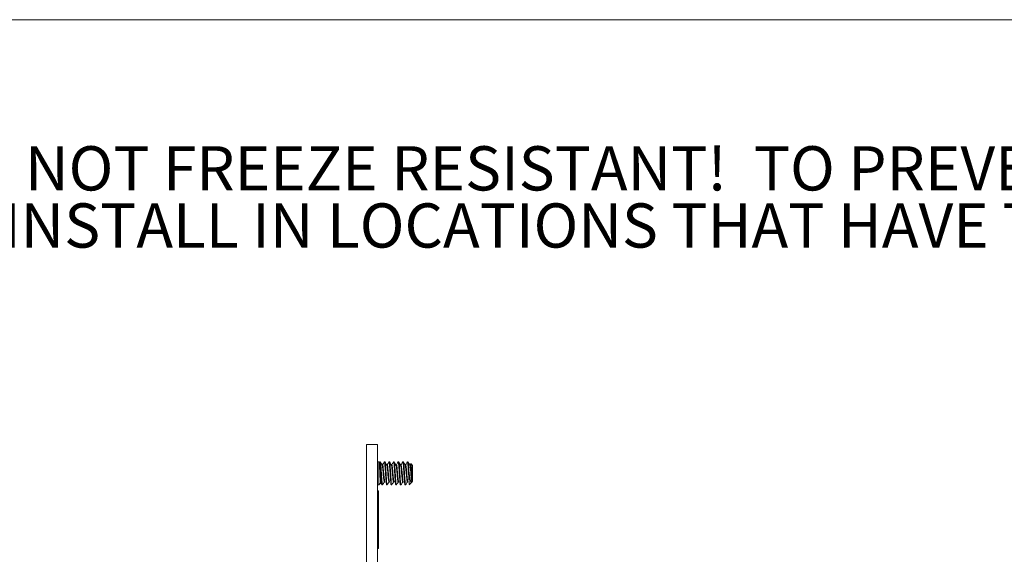
# Model space of a CAD drawing. Units: inches. Extents: x 0.2 to 10.8, y 0.2 to 8.2.
# Drawn here: x 4.1 to 6.8, y 6.7 to 8.2 of the extents above; entities that cross this region are included whole.
import ezdxf

# ---------------------------------------------------------------- set-up
doc = ezdxf.new("R2010")
doc.units = ezdxf.units.IN
doc.header["$MEASUREMENT"] = 0
doc.linetypes.add('SLD-Phantom', pattern=[0.5, 0.25, -0.05, 0.05, -0.05, 0.05, -0.05])
doc.linetypes.add('SLD-Solid', pattern=[0])
doc.layers.add('BORDER', color=7, linetype='SLD-Solid', lineweight=35)
doc.layers.add('TXT', color=7, linetype='SLD-Phantom', lineweight=50)
doc.styles.add('SLDTEXTSTYLE0', font='ARIAL.TTF', dxfattribs={"width": 0.948})

# ---------------------------------------------------------------- blocks, each defined once
blk = doc.blocks.new('SW_NOTE_2')
at = {"layer": 'TXT', "color": 0, "char_height": 0.12, "attachment_point": 1, "style": 'SLDTEXTSTYLE0'}
for s, insert in [('  THIS HOSE BIB ACCESSORY IS NOT FREEZE RESISTANT!  TO PREVENT DAMAGE TO THE UNIT AND A', (0.8055, 0.1547)), ('POTENTIAL FLOODING HAZARD, DO NOT INSTALL IN LOCATIONS THAT HAVE THE POTENTIAL TO FREEZE.', (0, -0.0003))]:
    blk.add_mtext(s, dxfattribs=dict(at, insert=insert))

msp = doc.modelspace()

# ---------------------------------------------------------------- linework, layer by layer
at = {"color": 7, "linetype": 'SLD-Solid', "lineweight": 18}
for p, q in [((5.0337, 7.0395), (5.0637, 7.0395)), ((5.0337, 7.0239), (5.0337, 7.0395)), ((5.0637, 7.0395), (5.0637, 7.0239)), ((5.0337, 4.6801), (5.0337, 7.0239)), ((5.0637, 4.6801), (5.0637, 7.0239)), ((5.0673, 6.9926), (5.0637, 6.9926)), ((5.0689, 6.991), (5.0673, 6.9926)), ((5.0673, 6.9301), (5.0673, 6.9926)), ((5.0695, 6.9925), (5.0687, 6.9912)), ((5.0712, 6.9926), (5.0697, 6.9926)), ((5.0775, 6.9845), (5.076, 6.9845)), ((5.0837, 6.9926), (5.0822, 6.9926)), ((5.09, 6.9845), (5.0885, 6.9845)), ((5.0962, 6.9926), (5.0947, 6.9926)), ((5.1025, 6.9845), (5.101, 6.9845)), ((5.1087, 6.9926), (5.1072, 6.9926)), ((5.115, 6.9845), (5.1135, 6.9845)), ((5.1212, 6.9926), (5.1197, 6.9926)), ((5.1275, 6.9845), (5.126, 6.9845)), ((5.1337, 6.9926), (5.1322, 6.9926)), ((5.14, 6.9845), (5.1385, 6.9845)), ((5.1462, 6.9926), (5.1447, 6.9926)), ((5.1525, 6.9845), (5.151, 6.9845)), ((5.154, 6.9875), (5.1523, 6.9845)), ((5.1587, 6.9833), (5.1545, 6.9875)), ((5.1587, 6.9833), (5.1587, 6.9395)), ((5.1493, 6.9393), (5.1493, 6.9614)), ((5.0637, 6.9301), (5.0673, 6.9301)), ((5.0673, 6.9301), (5.0729, 6.9357)), ((5.0759, 6.9301), (5.0775, 6.9301)), ((5.0822, 6.9382), (5.0837, 6.9382)), ((5.0884, 6.9301), (5.09, 6.9301)), ((5.0947, 6.9382), (5.0962, 6.9382)), ((5.1009, 6.9301), (5.1025, 6.9301)), ((5.1072, 6.9382), (5.1087, 6.9382)), ((5.1134, 6.9301), (5.115, 6.9301)), ((5.1197, 6.9382), (5.1212, 6.9382)), ((5.1259, 6.9301), (5.1275, 6.9301)), ((5.1322, 6.9382), (5.1337, 6.9382)), ((5.1384, 6.9301), (5.14, 6.9301)), ((5.1447, 6.9382), (5.1462, 6.9382)), ((5.1505, 6.9313), (5.1569, 6.9377)), ((5.1506, 6.9314), (5.1512, 6.9305)), ((5.1575, 6.9427), (5.1575, 6.9382)), ((5.1575, 6.9382), (5.1587, 6.9395)), ((5.0637, 6.9145), (5.065, 6.9145)), ((5.065, 6.8833), (5.065, 6.9145)), ((5.065, 6.9145), (5.0662, 6.9145)), ((5.0662, 6.8833), (5.0662, 6.9145)), ((5.065, 6.7895), (5.065, 6.8833)), ((5.0662, 6.7895), (5.0662, 6.8833)), ((5.065, 6.7583), (5.065, 6.7895)), ((5.0662, 6.7583), (5.0662, 6.7895)), ((5.0637, 6.7583), (5.065, 6.7583)), ((5.065, 6.7583), (5.0662, 6.7583))]:
    msp.add_line(p, q, dxfattribs=at)
for points, knots in [([(5.0728, 6.9359), (5.0727, 6.9359), (5.0717, 6.9356), (5.0725, 6.9404), (5.0714, 6.9442), (5.0713, 6.952), (5.0708, 6.9603), (5.0704, 6.9692), (5.0701, 6.9775), (5.0696, 6.9842), (5.0695, 6.9886), (5.0689, 6.9905), (5.0688, 6.9909)], [0, 0, 0, 0, 0.004607, 0.054357, 0.151415, 0.285173, 0.445143, 0.60975, 0.76609, 0.89198, 0.974982, 1, 1, 1, 1]), ([(5.0759, 6.9301), (5.0756, 6.9309), (5.0746, 6.9338), (5.0744, 6.9404), (5.0734, 6.95), (5.0728, 6.9615), (5.0721, 6.9724), (5.0712, 6.9832), (5.071, 6.9873), (5.0698, 6.9935), (5.0695, 6.9923), (5.0694, 6.992)], [0, 0, 0, 0, 0.039369, 0.146591, 0.306476, 0.494916, 0.683358, 0.843243, 0.950465, 0.989834, 1, 1, 1, 1]), ([(5.0775, 6.9301), (5.0772, 6.9309), (5.0761, 6.9338), (5.0759, 6.9404), (5.075, 6.95), (5.0743, 6.9614), (5.0737, 6.9727), (5.0728, 6.9823), (5.0726, 6.9889), (5.0715, 6.9918), (5.0712, 6.9926)], [0, 0, 0, 0, 0.039773, 0.148097, 0.309624, 0.499999, 0.690376, 0.851903, 0.960227, 1, 1, 1, 1]), ([(5.0762, 6.9843), (5.0754, 6.9857), (5.0738, 6.9884), (5.0722, 6.9911), (5.0714, 6.9925)], [0, 0, 0, 0, 0.499612, 1, 1, 1, 1]), ([(5.082, 6.9386), (5.0818, 6.9391), (5.0808, 6.9411), (5.0806, 6.9459), (5.0797, 6.953), (5.079, 6.9614), (5.0784, 6.9698), (5.0774, 6.9769), (5.0773, 6.9816), (5.0763, 6.9835), (5.0762, 6.9839)], [0, 0, 0, 0, 0.033225, 0.143988, 0.308665, 0.50262, 0.696578, 0.861255, 0.972015, 1, 1, 1, 1]), ([(5.082, 6.9925), (5.0812, 6.9911), (5.0796, 6.9885), (5.0781, 6.9858), (5.0773, 6.9845)], [0, 0, 0, 0, 0.514177, 1, 1, 1, 1]), ([(5.0837, 6.9382), (5.0835, 6.9386), (5.0827, 6.9399), (5.0825, 6.9424), (5.0819, 6.9467), (5.0813, 6.953), (5.0806, 6.9614), (5.0799, 6.9698), (5.079, 6.9769), (5.0788, 6.9818), (5.0777, 6.9839), (5.0775, 6.9845)], [0, 0, 0, 0, 0.027171, 0.098677, 0.149647, 0.310591, 0.500151, 0.689713, 0.850657, 0.958906, 1, 1, 1, 1]), ([(5.0884, 6.9301), (5.0881, 6.9309), (5.0871, 6.9338), (5.0869, 6.9404), (5.0859, 6.95), (5.0853, 6.9615), (5.0846, 6.9724), (5.0837, 6.9832), (5.0835, 6.9873), (5.0823, 6.9935), (5.082, 6.9923), (5.0819, 6.992)], [0, 0, 0, 0, 0.039369, 0.146591, 0.306476, 0.494916, 0.683358, 0.843243, 0.950465, 0.989834, 1, 1, 1, 1]), ([(5.09, 6.9301), (5.0897, 6.9309), (5.0886, 6.9338), (5.0884, 6.9404), (5.0875, 6.95), (5.0868, 6.9614), (5.0862, 6.9727), (5.0853, 6.9823), (5.0851, 6.9889), (5.084, 6.9918), (5.0837, 6.9926)], [0, 0, 0, 0, 0.039773, 0.148097, 0.309624, 0.499999, 0.690376, 0.851903, 0.960227, 1, 1, 1, 1]), ([(5.0887, 6.9843), (5.0879, 6.9857), (5.0863, 6.9884), (5.0847, 6.9911), (5.0839, 6.9925)], [0, 0, 0, 0, 0.499612, 1, 1, 1, 1]), ([(5.0945, 6.9386), (5.0943, 6.9391), (5.0933, 6.9411), (5.0931, 6.9459), (5.0922, 6.953), (5.0915, 6.9614), (5.0909, 6.9698), (5.0899, 6.9769), (5.0898, 6.9816), (5.0888, 6.9835), (5.0887, 6.9839)], [0, 0, 0, 0, 0.033225, 0.143988, 0.308665, 0.50262, 0.696578, 0.861255, 0.972015, 1, 1, 1, 1]), ([(5.0945, 6.9925), (5.0937, 6.9911), (5.0921, 6.9885), (5.0906, 6.9858), (5.0898, 6.9845)], [0, 0, 0, 0, 0.514177, 1, 1, 1, 1]), ([(5.0962, 6.9382), (5.096, 6.9386), (5.0952, 6.9399), (5.095, 6.9424), (5.0944, 6.9467), (5.0938, 6.953), (5.0931, 6.9614), (5.0924, 6.9698), (5.0915, 6.9769), (5.0913, 6.9818), (5.0902, 6.9839), (5.09, 6.9845)], [0, 0, 0, 0, 0.027171, 0.098676, 0.149647, 0.310591, 0.500151, 0.689713, 0.850657, 0.958906, 1, 1, 1, 1]), ([(5.1009, 6.9301), (5.1006, 6.9309), (5.0996, 6.9338), (5.0994, 6.9404), (5.0984, 6.95), (5.0978, 6.9615), (5.0971, 6.9724), (5.0962, 6.9832), (5.096, 6.9873), (5.0948, 6.9935), (5.0945, 6.9923), (5.0944, 6.992)], [0, 0, 0, 0, 0.039369, 0.146591, 0.306476, 0.494916, 0.683358, 0.843243, 0.950465, 0.989834, 1, 1, 1, 1]), ([(5.1025, 6.9301), (5.1022, 6.9309), (5.1011, 6.9338), (5.1009, 6.9404), (5.1, 6.95), (5.0993, 6.9614), (5.0987, 6.9727), (5.0978, 6.9823), (5.0976, 6.9889), (5.0965, 6.9918), (5.0962, 6.9926)], [0, 0, 0, 0, 0.039774, 0.148097, 0.309624, 0.499999, 0.690376, 0.851903, 0.960227, 1, 1, 1, 1]), ([(5.1012, 6.9843), (5.1004, 6.9857), (5.0988, 6.9884), (5.0972, 6.9911), (5.0964, 6.9925)], [0, 0, 0, 0, 0.499612, 1, 1, 1, 1]), ([(5.107, 6.9386), (5.1068, 6.9391), (5.1058, 6.9411), (5.1056, 6.9459), (5.1047, 6.953), (5.104, 6.9614), (5.1034, 6.9698), (5.1024, 6.9769), (5.1023, 6.9816), (5.1013, 6.9835), (5.1012, 6.9839)], [0, 0, 0, 0, 0.033225, 0.143988, 0.308665, 0.50262, 0.696578, 0.861255, 0.972015, 1, 1, 1, 1]), ([(5.107, 6.9925), (5.1062, 6.9911), (5.1046, 6.9885), (5.1031, 6.9858), (5.1023, 6.9845)], [0, 0, 0, 0, 0.514177, 1, 1, 1, 1]), ([(5.1087, 6.9382), (5.1085, 6.9386), (5.1077, 6.9399), (5.1075, 6.9424), (5.1069, 6.9467), (5.1063, 6.953), (5.1056, 6.9614), (5.1049, 6.9698), (5.104, 6.9769), (5.1038, 6.9818), (5.1027, 6.9839), (5.1025, 6.9845)], [0, 0, 0, 0, 0.027171, 0.098677, 0.149647, 0.310591, 0.500151, 0.689713, 0.850658, 0.958907, 1, 1, 1, 1]), ([(5.1134, 6.9301), (5.1131, 6.9309), (5.1121, 6.9338), (5.1119, 6.9404), (5.1109, 6.95), (5.1103, 6.9615), (5.1096, 6.9724), (5.1087, 6.9832), (5.1085, 6.9873), (5.1073, 6.9935), (5.107, 6.9923), (5.1069, 6.992)], [0, 0, 0, 0, 0.039369, 0.146591, 0.306477, 0.494916, 0.683358, 0.843243, 0.950465, 0.989834, 1, 1, 1, 1]), ([(5.115, 6.9301), (5.1147, 6.9309), (5.1136, 6.9338), (5.1134, 6.9404), (5.1125, 6.95), (5.1118, 6.9614), (5.1112, 6.9727), (5.1103, 6.9823), (5.1101, 6.9889), (5.109, 6.9918), (5.1087, 6.9926)], [0, 0, 0, 0, 0.0397734, 0.148097, 0.3096241, 0.4999989, 0.690376, 0.8519031, 0.9602267, 1, 1, 1, 1]), ([(5.1137, 6.9843), (5.1129, 6.9857), (5.1113, 6.9884), (5.1097, 6.9911), (5.1089, 6.9925)], [0, 0, 0, 0, 0.499612, 1, 1, 1, 1]), ([(5.1195, 6.9386), (5.1193, 6.9391), (5.1183, 6.9411), (5.1181, 6.9459), (5.1172, 6.953), (5.1165, 6.9614), (5.1159, 6.9698), (5.1149, 6.9769), (5.1148, 6.9816), (5.1138, 6.9835), (5.1137, 6.9839)], [0, 0, 0, 0, 0.033225, 0.143988, 0.308665, 0.50262, 0.696578, 0.861255, 0.972015, 1, 1, 1, 1]), ([(5.1195, 6.9925), (5.1187, 6.9911), (5.1171, 6.9885), (5.1156, 6.9858), (5.1148, 6.9845)], [0, 0, 0, 0, 0.514178, 1, 1, 1, 1]), ([(5.1212, 6.9382), (5.121, 6.9386), (5.1202, 6.9399), (5.12, 6.9424), (5.1194, 6.9467), (5.1188, 6.953), (5.1181, 6.9614), (5.1174, 6.9698), (5.1165, 6.9769), (5.1163, 6.9818), (5.1152, 6.9839), (5.115, 6.9845)], [0, 0, 0, 0, 0.027171, 0.098677, 0.149647, 0.310591, 0.500151, 0.689713, 0.850658, 0.958907, 1, 1, 1, 1]), ([(5.1259, 6.9301), (5.1256, 6.9309), (5.1246, 6.9338), (5.1244, 6.9404), (5.1234, 6.95), (5.1228, 6.9615), (5.1221, 6.9724), (5.1212, 6.9832), (5.121, 6.9873), (5.1198, 6.9935), (5.1195, 6.9923), (5.1194, 6.992)], [0, 0, 0, 0, 0.039369, 0.146591, 0.306476, 0.494916, 0.683358, 0.843243, 0.950465, 0.989834, 1, 1, 1, 1]), ([(5.1275, 6.9301), (5.1272, 6.9309), (5.1261, 6.9338), (5.1259, 6.9404), (5.125, 6.95), (5.1243, 6.9614), (5.1237, 6.9727), (5.1228, 6.9823), (5.1226, 6.9889), (5.1215, 6.9918), (5.1212, 6.9926)], [0, 0, 0, 0, 0.039773, 0.148097, 0.309624, 0.499999, 0.690376, 0.851903, 0.960227, 1, 1, 1, 1]), ([(5.1262, 6.9843), (5.1254, 6.9857), (5.1238, 6.9884), (5.1222, 6.9911), (5.1214, 6.9925)], [0, 0, 0, 0, 0.499612, 1, 1, 1, 1]), ([(5.132, 6.9386), (5.1318, 6.9391), (5.1308, 6.9411), (5.1306, 6.9459), (5.1297, 6.953), (5.129, 6.9614), (5.1284, 6.9698), (5.1274, 6.9769), (5.1273, 6.9816), (5.1263, 6.9835), (5.1262, 6.9839)], [0, 0, 0, 0, 0.033225, 0.143988, 0.308665, 0.50262, 0.696578, 0.861255, 0.972014, 1, 1, 1, 1]), ([(5.132, 6.9925), (5.1312, 6.9911), (5.1296, 6.9885), (5.1281, 6.9858), (5.1273, 6.9845)], [0, 0, 0, 0, 0.514178, 1, 1, 1, 1]), ([(5.1337, 6.9382), (5.1335, 6.9386), (5.1327, 6.9399), (5.1325, 6.9424), (5.1319, 6.9467), (5.1313, 6.953), (5.1306, 6.9614), (5.1299, 6.9698), (5.129, 6.9769), (5.1288, 6.9818), (5.1277, 6.9839), (5.1275, 6.9845)], [0, 0, 0, 0, 0.027171, 0.098677, 0.149647, 0.310591, 0.500151, 0.689713, 0.850658, 0.958907, 1, 1, 1, 1]), ([(5.1384, 6.9301), (5.1381, 6.9309), (5.1371, 6.9338), (5.1369, 6.9404), (5.1359, 6.95), (5.1353, 6.9615), (5.1346, 6.9724), (5.1337, 6.9832), (5.1335, 6.9873), (5.1323, 6.9935), (5.132, 6.9923), (5.1319, 6.992)], [0, 0, 0, 0, 0.039369, 0.146591, 0.306476, 0.494916, 0.683358, 0.843243, 0.950465, 0.989834, 1, 1, 1, 1]), ([(5.14, 6.9301), (5.1397, 6.9309), (5.1386, 6.9338), (5.1384, 6.9404), (5.1375, 6.95), (5.1368, 6.9614), (5.1362, 6.9727), (5.1353, 6.9823), (5.1351, 6.9889), (5.134, 6.9918), (5.1337, 6.9926)], [0, 0, 0, 0, 0.039773, 0.148097, 0.309624, 0.499999, 0.690376, 0.851903, 0.960227, 1, 1, 1, 1]), ([(5.1387, 6.9843), (5.1379, 6.9857), (5.1363, 6.9884), (5.1347, 6.9911), (5.1339, 6.9925)], [0, 0, 0, 0, 0.499612, 1, 1, 1, 1]), ([(5.1445, 6.9386), (5.1443, 6.9391), (5.1433, 6.9411), (5.1431, 6.9459), (5.1422, 6.953), (5.1415, 6.9614), (5.1409, 6.9698), (5.1399, 6.9769), (5.1398, 6.9816), (5.1388, 6.9835), (5.1387, 6.9839)], [0, 0, 0, 0, 0.033225, 0.143988, 0.308665, 0.50262, 0.696578, 0.861255, 0.972014, 1, 1, 1, 1]), ([(5.1445, 6.9925), (5.1437, 6.9911), (5.1421, 6.9885), (5.1406, 6.9858), (5.1398, 6.9845)], [0, 0, 0, 0, 0.514178, 1, 1, 1, 1]), ([(5.1462, 6.9382), (5.146, 6.9386), (5.1452, 6.9399), (5.145, 6.9424), (5.1444, 6.9467), (5.1438, 6.953), (5.1431, 6.9614), (5.1424, 6.9698), (5.1415, 6.9769), (5.1413, 6.9818), (5.1402, 6.9839), (5.14, 6.9845)], [0, 0, 0, 0, 0.027171, 0.098677, 0.149647, 0.310591, 0.500151, 0.689713, 0.850658, 0.958907, 1, 1, 1, 1]), ([(5.1493, 6.9393), (5.1491, 6.9427), (5.1485, 6.95), (5.1478, 6.9615), (5.1471, 6.9724), (5.1462, 6.9832), (5.146, 6.9873), (5.1448, 6.9935), (5.1445, 6.9923), (5.1444, 6.992)], [0, 0, 0, 0, 0.187349, 0.408157, 0.628968, 0.816317, 0.941957, 0.988088, 1, 1, 1, 1]), ([(5.1493, 6.9614), (5.1491, 6.9654), (5.1487, 6.9727), (5.1478, 6.9823), (5.1476, 6.9889), (5.1465, 6.9918), (5.1462, 6.9926)], [0, 0, 0, 0, 0.380753, 0.703807, 0.920454, 1, 1, 1, 1]), ([(5.1512, 6.9843), (5.1504, 6.9857), (5.1488, 6.9884), (5.1472, 6.9911), (5.1464, 6.9925)], [0, 0, 0, 0, 0.499612, 1, 1, 1, 1]), ([(5.1575, 6.9385), (5.1574, 6.9384), (5.1568, 6.9378), (5.156, 6.942), (5.1555, 6.9453), (5.1547, 6.9532), (5.154, 6.9613), (5.1534, 6.9698), (5.1524, 6.9769), (5.1523, 6.9816), (5.1513, 6.9835), (5.1512, 6.9839)], [0, 0, 0, 0, 0.00902, 0.05032, 0.159124, 0.320889, 0.511415, 0.701943, 0.863708, 0.972509, 1, 1, 1, 1]), ([(5.1575, 6.9427), (5.1574, 6.9434), (5.1569, 6.9467), (5.1563, 6.953), (5.1556, 6.9614), (5.1549, 6.9698), (5.154, 6.9769), (5.1538, 6.9818), (5.1527, 6.9839), (5.1525, 6.9845)], [0, 0, 0, 0, 0.056551, 0.235115, 0.445427, 0.655743, 0.834308, 0.954408, 1, 1, 1, 1]), ([(5.1541, 6.9874), (5.1543, 6.9873), (5.1553, 6.9866), (5.1546, 6.9827), (5.1556, 6.9776), (5.1558, 6.9703), (5.1562, 6.9623), (5.1566, 6.9545), (5.157, 6.948), (5.1573, 6.9442), (5.1575, 6.9427)], [0, 0, 0, 0, 0.009908, 0.084005, 0.211919, 0.380012, 0.562994, 0.745205, 0.899221, 1, 1, 1, 1]), ([(5.1568, 6.9378), (5.1565, 6.9375), (5.1559, 6.9366), (5.1536, 6.9389), (5.1529, 6.9426), (5.1513, 6.949), (5.1502, 6.9554), (5.1496, 6.9599), (5.1493, 6.9614)], [0, 0, 0, 0, 0.039603, 0.107457, 0.26126, 0.494508, 0.828637, 1, 1, 1, 1]), ([(5.0729, 6.936), (5.0732, 6.9355), (5.0743, 6.9336), (5.0754, 6.9318), (5.0762, 6.9305)], [0, 0, 0, 0, 0.277768, 1, 1, 1, 1]), ([(5.0773, 6.9303), (5.0781, 6.9316), (5.0796, 6.9343), (5.0812, 6.937), (5.082, 6.9383)], [0, 0, 0, 0, 0.499616, 1, 1, 1, 1]), ([(5.0898, 6.9303), (5.0906, 6.9316), (5.0921, 6.9343), (5.0937, 6.937), (5.0945, 6.9383)], [0, 0, 0, 0, 0.499616, 1, 1, 1, 1]), ([(5.1023, 6.9303), (5.1031, 6.9316), (5.1046, 6.9343), (5.1062, 6.937), (5.107, 6.9383)], [0, 0, 0, 0, 0.499616, 1, 1, 1, 1]), ([(5.1148, 6.9303), (5.1156, 6.9316), (5.1171, 6.9343), (5.1187, 6.937), (5.1195, 6.9383)], [0, 0, 0, 0, 0.499616, 1, 1, 1, 1]), ([(5.1273, 6.9303), (5.1281, 6.9316), (5.1296, 6.9343), (5.1312, 6.937), (5.132, 6.9383)], [0, 0, 0, 0, 0.499615, 1, 1, 1, 1]), ([(5.1398, 6.9303), (5.1406, 6.9316), (5.1421, 6.9343), (5.1437, 6.937), (5.1445, 6.9383)], [0, 0, 0, 0, 0.499615, 1, 1, 1, 1]), ([(5.1493, 6.9393), (5.1495, 6.938), (5.1497, 6.9361), (5.1499, 6.9304), (5.1503, 6.9314), (5.1503, 6.9315)], [0, 0, 0, 0, 0.653873, 0.956818, 1, 1, 1, 1])]:
    msp.add_open_spline(points, degree=3, knots=knots, dxfattribs=at)
at = {"layer": 'BORDER', "lineweight": 18}
msp.add_line((0.3299, 8.1921), (10.6299, 8.1921), dxfattribs=at)

# ---------------------------------------------------------------- block references
at = {"layer": 'TXT'}
msp.add_blockref('SW_NOTE_2', (0.9267, 7.6942), dxfattribs=at)

doc.saveas('drawing.dxf')
